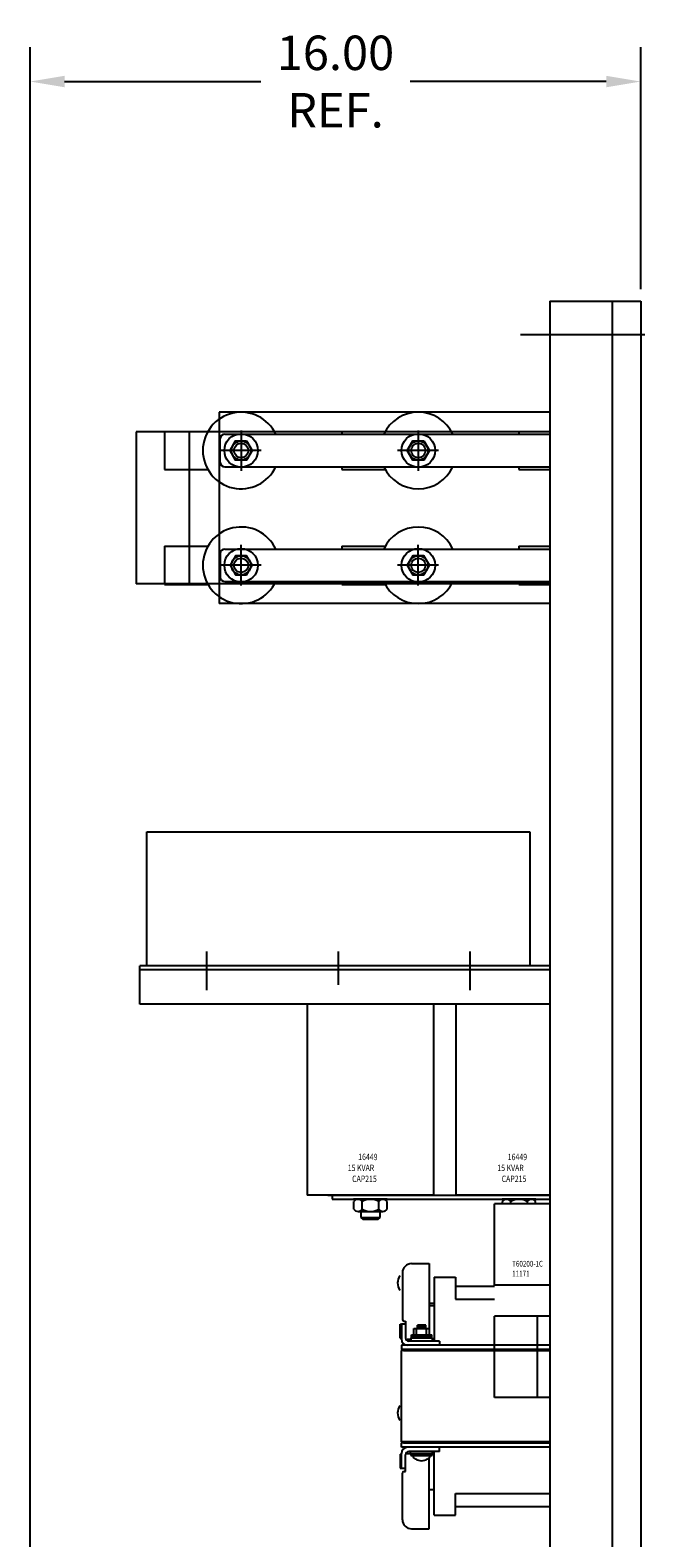
# Model space of a CAD drawing. Units: inches. Extents: x 50.6 to 143.7, y 4.2 to 79.6.
# Drawn here: x 127.6 to 143.7, y 39.7 to 79.1 of the extents above; entities that cross this region are included whole.
import ezdxf

# ---------------------------------------------------------------- set-up
doc = ezdxf.new("R2010")
doc.units = ezdxf.units.IN
doc.header["$MEASUREMENT"] = 0
doc.dimstyles.get("Standard").update_dxf_attribs({"dimtxt": 0.18, "dimasz": 0.18, "dimexe": 0.18, "dimexo": 0.0625, "dimgap": 0.09, "dimtad": 0, "dimtih": 1, "dimtoh": 1, "dimzin": 4, "dimdsep": 46, "dimtxsty": 'Standard', "dimcen": 0.09, "dimadec": 0, "dimazin": 1, "dimtfac": 1, "dimtofl": 0, "dimtmove": 0, "dimatfit": 3, "dimfxl": 1, "dimtolj": 1, "dimtzin": 0, "dimarcsym": 0})

# ---------------------------------------------------------------- blocks, each defined once
blk = doc.blocks.new('*D10')
at = {"color": 0, "lineweight": -2}
for p, q in [((127.641, 25.33), (127.641, 78.641)), ((143.586, 72.315), (143.586, 78.641)), ((128.541, 77.741), (133.664, 77.741)), ((142.686, 77.741), (137.564, 77.741))]:
    blk.add_line(p, q, dxfattribs=at)
at = {"color": 0}
for points in [[(128.541, 77.891), (128.541, 77.591), (127.641, 77.741)], [(142.686, 77.891), (142.686, 77.591), (143.586, 77.741)]]:
    blk.add_solid(points, dxfattribs=at)
at = {"layer": 'Defpoints', "color": 0}
for p in [(127.641, 77.741), (143.586, 72.003), (127.641, 25.018)]:
    blk.add_point(p, dxfattribs=at)
at = {"color": 0, "insert": (135.614, 77.741), "char_height": 0.9, "attachment_point": 5}
blk.add_mtext('\\A1;16.00 \\PREF.', dxfattribs=at)

msp = doc.modelspace()

# ---------------------------------------------------------------- linework, layer by layer
at = {"color": 7}
for p, q in [((141.211, 72.003), (141.211, 11.973)), ((141.211, 72.003), (142.836, 72.003)), ((142.836, 72.003), (142.836, 11.973)), ((142.836, 72.003), (143.586, 72.003)), ((142.836, 72.003), (142.836, 11.973)), ((143.586, 72.003), (143.586, 11.973)), ((140.444, 71.133), (143.694, 71.133)), ((141.211, 69.104), (132.58, 69.104)), ((132.58, 69.104), (132.58, 64.104)), ((141.211, 68.589), (130.407, 68.589)), ((130.407, 68.589), (130.407, 64.618)), ((131.15, 68.603), (132.284, 68.603)), ((131.15, 68.603), (131.15, 67.603)), ((131.797, 68.589), (131.797, 64.618)), ((132.729, 68.529), (141.211, 68.529)), ((133.15, 68.625), (133.15, 67.57)), ((135.778, 68.603), (136.912, 68.603)), ((135.778, 68.603), (135.778, 68.529)), ((137.778, 68.625), (137.778, 67.57)), ((140.407, 68.603), (141.211, 68.603)), ((140.407, 68.603), (140.407, 68.529)), ((132.604, 67.802), (132.604, 68.404)), ((133.673, 68.103), (132.607, 68.103)), ((138.301, 68.103), (137.235, 68.103)), ((131.15, 67.603), (132.284, 67.603)), ((132.729, 67.677), (141.211, 67.677)), ((135.778, 67.677), (135.778, 67.603)), ((135.778, 67.603), (136.912, 67.603)), ((140.407, 67.677), (140.407, 67.603)), ((140.407, 67.603), (141.211, 67.603)), ((131.15, 65.604), (132.284, 65.604)), ((131.15, 65.604), (131.15, 64.604)), ((132.604, 65.404), (132.604, 64.803)), ((132.729, 65.529), (141.211, 65.529)), ((133.15, 64.581), (133.15, 65.636)), ((135.778, 65.604), (136.912, 65.604)), ((135.778, 65.604), (135.778, 65.529)), ((137.778, 64.581), (137.778, 65.636)), ((140.407, 65.604), (141.211, 65.604)), ((140.407, 65.604), (140.407, 65.529)), ((133.673, 65.104), (132.607, 65.104)), ((138.301, 65.104), (137.235, 65.104)), ((141.211, 64.618), (130.407, 64.618)), ((131.15, 64.604), (132.284, 64.604)), ((132.729, 64.678), (141.211, 64.678)), ((135.778, 64.678), (135.778, 64.604)), ((135.778, 64.604), (136.912, 64.604)), ((140.407, 64.678), (140.407, 64.604)), ((140.407, 64.604), (141.211, 64.604)), ((141.211, 64.104), (132.58, 64.104)), ((130.692, 54.642), (130.692, 58.142)), ((130.692, 58.142), (140.692, 58.142)), ((140.692, 58.142), (140.692, 54.642)), ((132.252, 54.004), (132.252, 55.02)), ((135.692, 54.143), (135.692, 55.02)), ((139.132, 54.004), (139.132, 55.02)), ((141.211, 54.642), (130.507, 54.642)), ((130.507, 53.642), (130.507, 54.642)), ((141.211, 54.537), (130.507, 54.537)), ((140.692, 54.642), (130.692, 54.642)), ((141.211, 53.642), (130.507, 53.642)), ((134.878, 53.642), (134.878, 48.648)), ((138.178, 53.642), (138.178, 48.648)), ((138.758, 53.642), (138.758, 48.648)), ((138.178, 48.648), (134.878, 48.648)), ((137.466, 48.648), (135.411, 48.648)), ((135.411, 48.648), (141.211, 48.648)), ((135.531, 48.648), (135.531, 48.544)), ((135.531, 48.544), (141.211, 48.544)), ((136.968, 48.544), (136.089, 48.544)), ((136.095, 48.283), (136.095, 48.486)), ((136.853, 48.544), (136.203, 48.544)), ((136.312, 48.283), (136.312, 48.486)), ((136.745, 48.283), (136.745, 48.486)), ((136.961, 48.283), (136.961, 48.486)), ((141.211, 48.648), (138.758, 48.648)), ((141.211, 48.648), (139.471, 48.648)), ((140.848, 48.544), (139.969, 48.544)), ((139.975, 48.422), (139.975, 48.486)), ((140.733, 48.544), (140.083, 48.544)), ((140.192, 48.422), (140.192, 48.486)), ((140.625, 48.422), (140.625, 48.486)), ((140.841, 48.422), (140.841, 48.486)), ((136.203, 48.225), (136.853, 48.225)), ((136.278, 48.225), (136.278, 48.068)), ((136.278, 48.068), (136.325, 48.021)), ((136.278, 48.068), (136.778, 48.068)), ((136.731, 48.021), (136.778, 48.068)), ((136.778, 48.068), (136.778, 48.225)), ((139.771, 46.299), (139.771, 48.422)), ((141.211, 48.422), (139.771, 48.422)), ((136.325, 48.021), (136.731, 48.021)), ((137.363, 46.623), (137.363, 45.405)), ((137.601, 46.862), (138.057, 46.862)), ((138.057, 46.862), (138.057, 45.172)), ((138.195, 46.507), (138.195, 44.841)), ((138.195, 46.507), (138.75, 46.507)), ((138.75, 46.507), (138.75, 45.936)), ((138.75, 46.275), (139.771, 46.275)), ((141.211, 46.299), (139.771, 46.299)), ((138.057, 45.831), (138.195, 45.831)), ((138.057, 45.765), (138.195, 45.765)), ((138.75, 45.936), (139.771, 45.936)), ((137.405, 45.363), (137.446, 45.363)), ((137.446, 45.363), (137.446, 44.933)), ((139.771, 43.364), (139.771, 45.487)), ((141.211, 45.487), (139.771, 45.487)), ((140.891, 43.364), (140.891, 45.487)), ((137.3, 44.912), (137.3, 45.281)), ((137.3, 45.281), (137.335, 45.281)), ((137.3, 44.912), (137.335, 44.912)), ((137.335, 45.285), (137.335, 44.897)), ((137.446, 45.285), (137.335, 45.285)), ((137.335, 45.281), (137.335, 44.912)), ((137.446, 45.285), (137.446, 44.924)), ((137.582, 44.924), (137.582, 44.841)), ((137.582, 44.924), (138.143, 44.924)), ((137.596, 44.924), (137.596, 45)), ((137.596, 45), (138.128, 45)), ((138.128, 44.962), (137.596, 44.962)), ((137.642, 44.962), (137.642, 45)), ((137.66, 45), (137.66, 45.172)), ((137.66, 45.172), (138.065, 45.172)), ((137.688, 44.962), (137.688, 45)), ((137.731, 45), (137.731, 45.172)), ((137.734, 44.962), (137.734, 45)), ((137.753, 45.172), (137.753, 45.256)), ((137.972, 45.256), (137.753, 45.256)), ((137.972, 45.23), (137.753, 45.255)), ((137.972, 45.201), (137.753, 45.226)), ((137.972, 45.172), (137.753, 45.197)), ((137.78, 44.962), (137.78, 45)), ((137.826, 44.962), (137.826, 45)), ((137.872, 44.962), (137.872, 45)), ((137.872, 44.962), (137.872, 45)), ((137.918, 44.962), (137.918, 45)), ((137.964, 44.962), (137.964, 45)), ((137.972, 45.172), (137.972, 45.256)), ((137.994, 45), (137.994, 45.172)), ((138.011, 44.962), (138.011, 45)), ((138.057, 44.962), (138.057, 45)), ((138.065, 45.172), (138.065, 45)), ((138.103, 44.962), (138.103, 45)), ((138.128, 44.924), (138.128, 45)), ((138.143, 44.924), (138.143, 44.841)), ((141.211, 44.591), (137.333, 44.591)), ((137.333, 44.591), (137.333, 42.205)), ((141.211, 44.73), (137.335, 44.73)), ((137.335, 44.73), (137.335, 44.619)), ((141.211, 44.619), (137.335, 44.619)), ((137.39, 44.619), (141.211, 44.619)), ((137.39, 44.619), (137.39, 44.591)), ((137.39, 44.591), (141.211, 44.591)), ((137.488, 44.891), (137.582, 44.891)), ((138.334, 44.73), (137.502, 44.73)), ((138.334, 44.841), (137.529, 44.841)), ((138.334, 44.841), (138.334, 44.73)), ((141.211, 43.364), (139.771, 43.364)), ((141.211, 42.205), (137.333, 42.205)), ((141.211, 42.178), (137.335, 42.178)), ((137.335, 42.067), (137.335, 42.178)), ((137.39, 42.205), (141.211, 42.205)), ((137.39, 42.178), (137.39, 42.205)), ((137.39, 42.178), (141.211, 42.178)), ((137.3, 41.885), (137.3, 41.516)), ((137.3, 41.885), (137.335, 41.885)), ((141.211, 42.067), (137.335, 42.067)), ((137.335, 41.512), (137.335, 41.9)), ((137.335, 41.516), (137.335, 41.885)), ((137.446, 41.512), (137.446, 41.872)), ((137.446, 41.434), (137.446, 41.864)), ((137.488, 41.906), (137.576, 41.906)), ((138.334, 42.067), (137.502, 42.067)), ((138.334, 41.956), (137.529, 41.956)), ((137.576, 41.903), (137.576, 41.956)), ((137.576, 41.903), (138.148, 41.903)), ((137.586, 41.903), (137.586, 41.85)), ((137.586, 41.85), (138.138, 41.85)), ((138.057, 39.935), (138.057, 41.781)), ((138.138, 41.903), (138.138, 41.85)), ((138.148, 41.903), (138.148, 41.956)), ((138.195, 40.289), (138.195, 41.956)), ((138.334, 41.956), (138.334, 42.067)), ((137.3, 41.516), (137.335, 41.516)), ((137.446, 41.512), (137.335, 41.512)), ((137.363, 40.174), (137.363, 41.392)), ((137.405, 41.434), (137.446, 41.434)), ((138.057, 40.966), (138.195, 40.966)), ((138.75, 40.289), (138.75, 40.861)), ((138.75, 40.861), (141.211, 40.861)), ((140.584, 40.861), (141.211, 40.861)), ((138.195, 40.289), (138.75, 40.289)), ((138.75, 40.522), (141.211, 40.522)), ((140.584, 40.522), (141.211, 40.522)), ((137.601, 39.935), (138.057, 39.935))]:
    msp.add_line(p, q, dxfattribs=at)
for points in [[(133.295, 68.353), (133.439, 68.103), (133.295, 67.853), (133.006, 67.853), (132.862, 68.103), (133.006, 68.353)], [(137.922, 68.353), (138.067, 68.103), (137.922, 67.853), (137.634, 67.853), (137.489, 68.103), (137.634, 68.353)], [(133.295, 64.854), (133.439, 65.104), (133.295, 65.354), (133.006, 65.354), (132.862, 65.104), (133.006, 64.854)], [(137.922, 64.854), (138.067, 65.104), (137.922, 65.354), (137.634, 65.354), (137.489, 65.104), (137.634, 64.854)]]:
    msp.add_lwpolyline(points, close=True, dxfattribs=at)
for centre, radius in [((133.15, 68.103), 0.438), ((137.778, 68.103), 0.438), ((133.15, 68.103), 0.25), ((133.15, 68.103), 0.188), ((133.15, 68.103), 0.188), ((137.778, 68.103), 0.25), ((137.778, 68.103), 0.188), ((137.778, 68.103), 0.188), ((133.15, 65.104), 0.438), ((137.778, 65.104), 0.438), ((133.15, 65.104), 0.25), ((133.15, 65.104), 0.188), ((133.15, 65.104), 0.188), ((137.778, 65.104), 0.25), ((137.778, 65.104), 0.188), ((137.778, 65.104), 0.188)]:
    msp.add_circle(centre, radius, dxfattribs=at)
for centre, radius, start, end in [((133.15, 68.103), 1, 25.1882, 334.8118), ((137.778, 68.103), 1, 25.1882, 154.8118), ((132.729, 68.404), 0.125, 90, 180), ((132.729, 67.802), 0.125, 180, 270), ((137.778, 68.103), 1, 205.1882, 334.8118), ((133.15, 65.104), 1, 25.1882, 334.8118), ((137.778, 65.104), 1, 25.1882, 154.8118), ((132.729, 65.404), 0.125, 90, 180), ((132.729, 64.803), 0.125, 180, 270), ((137.778, 65.104), 1, 205.1882, 334.8118), ((136.203, 48.414), 0.13, 33.6264, 146.3736), ((136.528, 48.111), 0.433, 60, 120), ((136.853, 48.414), 0.13, 33.6264, 146.3736), ((140.083, 48.414), 0.13, 33.6264, 146.3736), ((140.408, 48.111), 0.433, 60, 120), ((140.733, 48.414), 0.13, 33.6264, 146.3736), ((136.203, 48.355), 0.13, 213.6264, 326.3736), ((136.528, 48.658), 0.433, 240, 300), ((136.853, 48.355), 0.13, 213.6264, 326.3736), ((137.537, 46.357), 0.301, 142.0836, 217.9164), ((137.601, 46.623), 0.239, 90, 180), ((137.405, 45.405), 0.0423, 180, 270), ((137.529, 44.924), 0.0833, 180, 270), ((137.502, 44.897), 0.167, 180, 270), ((137.537, 42.961), 0.301, 142.0836, 217.9164), ((137.502, 41.9), 0.167, 90, 180), ((137.529, 41.872), 0.0833, 90, 180), ((137.488, 41.864), 0.0423, 90, 180), ((137.733, 41.848), 0.0936, 178.8013, 252.065), ((137.871, 42.04), 0.326, 239.3768, 268.5133), ((137.854, 42.04), 0.326, 271.4867, 300.6232), ((137.991, 41.848), 0.0936, 287.935, 1.1987), ((137.405, 41.392), 0.0423, 90, 180), ((137.601, 40.174), 0.239, 180, 270)]:
    msp.add_arc(centre, radius, start, end, dxfattribs=at)

# ---------------------------------------------------------------- texts
at = {"color": 7, "width": 0.8}
for s, height, p in [('16449', 0.1667, (136.208, 49.566)), ('16449', 0.1667, (140.113, 49.566)), ('15 KVAR', 0.1667, (135.935, 49.281)), ('15 KVAR', 0.1667, (139.84, 49.281)), ('CAP215', 0.1667, (136.049, 48.995)), ('CAP215', 0.1667, (139.954, 48.995)), ('T60200-1C', 0.15, (140.229, 46.785)), ('11171', 0.15, (140.229, 46.528))]:
    msp.add_text(s, height=height, dxfattribs=at).set_placement(p)

# ---------------------------------------------------------------- dimensions: what is measured, and where the dimension line sits
at = {"color": 7}
dim = msp.add_linear_dim(base=(127.641, 77.741), p1=(143.586, 72.003), p2=(127.641, 25.018), text='16.00 \\PREF.', dimstyle='Standard', override={"dimscale": 5}, dxfattribs=at)
dim.commit()
dim.dimension.update_dxf_attribs({"geometry": '*D10', "text_midpoint": (135.614, 77.741)})

doc.saveas('drawing.dxf')
